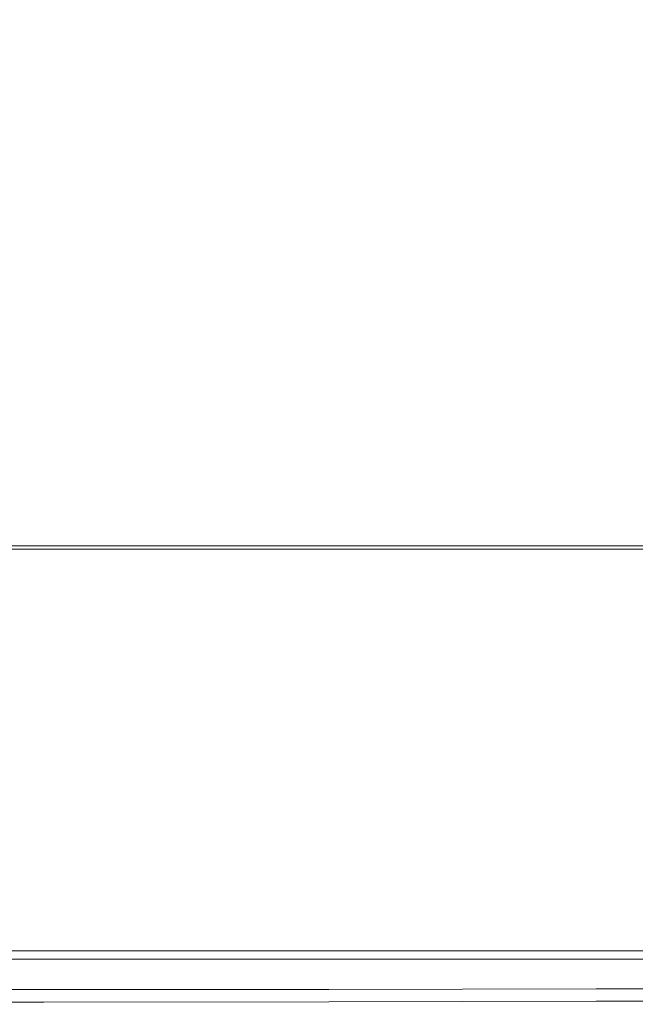
# Model space of a CAD drawing. Extents: x -233 to 176, y -124 to 36.
# Drawn here: x -99 to -74, y -124 to -84 of the extents above; entities that cross this region are included whole.
import ezdxf

# ---------------------------------------------------------------- set-up
doc = ezdxf.new("R2010")
doc.units = 0
doc.header["$LTSCALE"] = 500
doc.header["$MEASUREMENT"] = 0
doc.layers.add('CHROM', color=7, linetype='Continuous')

msp = doc.modelspace()

# ---------------------------------------------------------------- linework, layer by layer
at = {"layer": 'CHROM', "lineweight": 0}
for points, invisible_edges in [([(-109.779, -91.547, 30.41), (-109.779, -78.727, 30.41), (-98.214, -78.727, 30.41), (-98.214, -91.547, 30.41)], 15), ([(-86.649, -91.547, 30.41), (-98.214, -91.547, 30.41), (-98.214, -78.727, 30.41), (-86.649, -78.727, 30.41)], 15), ([(-75.792, -91.547, 30.41), (-86.649, -91.547, 30.41), (-86.649, -78.727, 30.41), (-75.792, -78.727, 30.41)], 15), ([(-75.792, -91.547, 30.41), (-75.792, -78.727, 30.41), (-66.35, -78.727, 30.41), (-66.35, -91.547, 30.41)], 15), ([(-109.779, -91.922, 35.356), (-98.214, -91.922, 35.385), (-98.214, -78.915, 35.385), (-109.779, -78.915, 35.356)], 15), ([(-86.649, -91.922, 35.356), (-86.649, -78.915, 35.356), (-98.214, -78.915, 35.385), (-98.214, -91.922, 35.385)], 15), ([(-75.792, -91.922, 35.29), (-75.792, -78.915, 35.29), (-86.649, -78.915, 35.356), (-86.649, -91.922, 35.356)], 15), ([(-75.792, -91.922, 35.29), (-66.35, -91.922, 35.21), (-66.35, -78.915, 35.21), (-75.792, -78.915, 35.29)], 15), ([(-109.779, -98.247, 30.41), (-109.779, -91.547, 30.41), (-98.214, -91.547, 30.41), (-98.214, -98.247, 30.41)], 15), ([(-109.779, -98.867, 35.355), (-98.214, -98.867, 35.384), (-98.214, -91.922, 35.385), (-109.779, -91.922, 35.356)], 15), ([(-86.649, -98.247, 30.41), (-98.214, -98.247, 30.41), (-98.214, -91.547, 30.41), (-86.649, -91.547, 30.41)], 15), ([(-86.649, -98.867, 35.355), (-86.649, -91.922, 35.356), (-98.214, -91.922, 35.385), (-98.214, -98.867, 35.384)], 15), ([(-75.792, -98.247, 30.41), (-86.649, -98.247, 30.41), (-86.649, -91.547, 30.41), (-75.792, -91.547, 30.41)], 15), ([(-75.792, -98.867, 35.29), (-75.792, -91.922, 35.29), (-86.649, -91.922, 35.356), (-86.649, -98.867, 35.355)], 15), ([(-75.792, -98.247, 30.41), (-75.792, -91.547, 30.41), (-66.35, -91.547, 30.41), (-66.35, -98.247, 30.41)], 15), ([(-75.792, -98.867, 35.29), (-66.35, -98.867, 35.21), (-66.35, -91.922, 35.21), (-75.792, -91.922, 35.29)], 15), ([(-109.779, -98.247, 30.41), (-98.214, -98.247, 30.41), (-98.214, -100.868, 30.411), (-109.779, -100.868, 30.411)], 15), ([(-86.649, -98.247, 30.41), (-86.649, -100.868, 30.411), (-98.214, -100.868, 30.411), (-98.214, -98.247, 30.41)], 15), ([(-75.792, -98.247, 30.41), (-75.792, -100.868, 30.411), (-86.649, -100.868, 30.411), (-86.649, -98.247, 30.41)], 15), ([(-75.792, -98.247, 30.41), (-66.35, -98.247, 30.41), (-66.35, -100.868, 30.411), (-75.792, -100.868, 30.411)], 15), ([(-109.779, -98.867, 35.355), (-109.779, -101.769, 35.355), (-98.214, -101.769, 35.384), (-98.214, -98.867, 35.384)], 15), ([(-86.649, -98.867, 35.355), (-98.214, -98.867, 35.384), (-98.214, -101.769, 35.384), (-86.649, -101.769, 35.355)], 15), ([(-75.792, -98.867, 35.29), (-86.649, -98.867, 35.355), (-86.649, -101.769, 35.355), (-75.792, -101.769, 35.289)], 15), ([(-75.792, -98.867, 35.29), (-75.792, -101.769, 35.289), (-66.35, -101.769, 35.209), (-66.35, -98.867, 35.21)], 15), ([(-109.779, -100.868, 30.411), (-98.214, -100.868, 30.411), (-98.214, -101.448, 30.411), (-109.779, -101.448, 30.411)], 15), ([(-86.649, -100.868, 30.411), (-86.649, -101.448, 30.411), (-98.214, -101.448, 30.411), (-98.214, -100.868, 30.411)], 15), ([(-75.792, -100.868, 30.411), (-75.792, -101.448, 30.411), (-86.649, -101.448, 30.411), (-86.649, -100.868, 30.411)], 15), ([(-75.792, -100.868, 30.411), (-66.35, -100.868, 30.411), (-66.35, -101.448, 30.411), (-75.792, -101.448, 30.411)], 15), ([(-109.779, -102.029, 30.411), (-109.779, -101.448, 30.411), (-98.214, -101.448, 30.411), (-98.214, -102.029, 30.411)], 15), ([(-86.649, -102.029, 30.411), (-98.214, -102.029, 30.411), (-98.214, -101.448, 30.411), (-86.649, -101.448, 30.411)], 15), ([(-75.792, -102.029, 30.411), (-86.649, -102.029, 30.411), (-86.649, -101.448, 30.411), (-75.792, -101.448, 30.411)], 15), ([(-75.792, -102.029, 30.411), (-75.792, -101.448, 30.411), (-66.35, -101.448, 30.411), (-66.35, -102.029, 30.411)], 15), ([(-109.779, -101.769, 35.355), (-109.779, -102.651, 35.354), (-98.214, -102.651, 35.383), (-98.214, -101.769, 35.384)], 15), ([(-86.649, -101.769, 35.355), (-98.214, -101.769, 35.384), (-98.214, -102.651, 35.383), (-86.649, -102.651, 35.354)], 15), ([(-75.792, -101.769, 35.289), (-86.649, -101.769, 35.355), (-86.649, -102.651, 35.354), (-75.792, -102.651, 35.289)], 15), ([(-75.792, -101.769, 35.289), (-75.792, -102.651, 35.289), (-66.35, -102.651, 35.209), (-66.35, -101.769, 35.209)], 15), ([(-109.779, -102.844, 30.282), (-109.779, -102.029, 30.411), (-98.214, -102.029, 30.411), (-98.214, -102.844, 30.282)], 15), ([(-86.649, -102.844, 30.282), (-98.214, -102.844, 30.282), (-98.214, -102.029, 30.411), (-86.649, -102.029, 30.411)], 15), ([(-75.792, -102.844, 30.282), (-86.649, -102.844, 30.282), (-86.649, -102.029, 30.411), (-75.792, -102.029, 30.411)], 15), ([(-75.792, -102.844, 30.282), (-75.792, -102.029, 30.411), (-66.35, -102.029, 30.411), (-66.35, -102.844, 30.282)], 15), ([(-109.779, -103.532, 35.354), (-98.214, -103.532, 35.383), (-98.214, -102.651, 35.383), (-109.779, -102.651, 35.354)], 15), ([(-86.649, -103.532, 35.354), (-86.649, -102.651, 35.354), (-98.214, -102.651, 35.383), (-98.214, -103.532, 35.383)], 15), ([(-75.792, -103.532, 35.288), (-75.792, -102.651, 35.289), (-86.649, -102.651, 35.354), (-86.649, -103.532, 35.354)], 15), ([(-75.792, -103.532, 35.288), (-66.35, -103.532, 35.208), (-66.35, -102.651, 35.209), (-75.792, -102.651, 35.289)], 15), ([(-109.779, -102.844, 30.282), (-98.214, -102.844, 30.282), (-98.214, -104.127, 29.895), (-109.779, -104.127, 29.895)], 15), ([(-86.649, -102.844, 30.282), (-86.649, -104.127, 29.895), (-98.214, -104.127, 29.895), (-98.214, -102.844, 30.282)], 15), ([(-75.792, -102.844, 30.282), (-75.792, -104.127, 29.895), (-86.649, -104.127, 29.895), (-86.649, -102.844, 30.282)], 15), ([(-75.792, -102.844, 30.282), (-66.35, -102.844, 30.282), (-66.35, -104.127, 29.895), (-75.792, -104.127, 29.895)], 15), ([(-109.779, -104.624, 35.217), (-98.214, -104.624, 35.247), (-98.214, -103.532, 35.383), (-109.779, -103.532, 35.354)], 15), ([(-86.649, -104.624, 35.217), (-86.649, -103.532, 35.354), (-98.214, -103.532, 35.383), (-98.214, -104.624, 35.247)], 15), ([(-75.792, -104.624, 35.152), (-75.792, -103.532, 35.288), (-86.649, -103.532, 35.354), (-86.649, -104.624, 35.217)], 15), ([(-75.792, -104.624, 35.152), (-66.35, -104.624, 35.072), (-66.35, -103.532, 35.208), (-75.792, -103.532, 35.288)], 15), ([(-109.779, -104.127, 29.895), (-98.214, -104.127, 29.895), (-98.214, -106.111, 29.12), (-109.779, -106.111, 29.12)], 15), ([(-86.649, -104.127, 29.895), (-86.649, -106.111, 29.12), (-98.214, -106.111, 29.12), (-98.214, -104.127, 29.895)], 15), ([(-75.792, -104.127, 29.895), (-75.792, -106.111, 29.12), (-86.649, -106.111, 29.12), (-86.649, -104.127, 29.895)], 15), ([(-75.792, -104.127, 29.895), (-66.35, -104.127, 29.895), (-66.35, -106.111, 29.12), (-75.792, -106.111, 29.12)], 15), ([(-109.779, -104.624, 35.217), (-109.779, -106.138, 34.81), (-98.214, -106.138, 34.839), (-98.214, -104.624, 35.247)], 15), ([(-86.649, -104.624, 35.217), (-98.214, -104.624, 35.247), (-98.214, -106.138, 34.839), (-86.649, -106.138, 34.81)], 15), ([(-75.792, -104.624, 35.152), (-86.649, -104.624, 35.217), (-86.649, -106.138, 34.81), (-75.792, -106.138, 34.744)], 15), ([(-75.792, -104.624, 35.152), (-75.792, -106.138, 34.744), (-66.35, -106.138, 34.664), (-66.35, -104.624, 35.072)], 15), ([(-109.779, -105.39, 32.865), (-109.779, -105.515, 32.047), (-98.214, -105.515, 32.074), (-98.214, -105.39, 32.893)], 5), ([(-109.779, -105.39, 32.865), (-98.214, -105.39, 32.893), (-98.214, -106.397, 33.138), (-109.779, -106.396, 33.109)], 15), ([(-109.779, -105.515, 32.047), (-109.779, -106.881, 30.77), (-98.214, -106.881, 30.795), (-98.214, -105.515, 32.074)], 15), ([(-86.649, -105.39, 32.865), (-86.649, -106.396, 33.109), (-98.214, -106.397, 33.138), (-98.214, -105.39, 32.893)], 7), ([(-86.649, -105.39, 32.865), (-98.214, -105.39, 32.893), (-98.214, -105.515, 32.074), (-86.649, -105.515, 32.047)], 11), ([(-86.649, -105.515, 32.047), (-98.214, -105.515, 32.074), (-98.214, -106.881, 30.795), (-86.649, -106.881, 30.77)], 15), ([(-75.792, -105.39, 32.801), (-75.792, -106.395, 33.045), (-86.649, -106.396, 33.109), (-86.649, -105.39, 32.865)], 7), ([(-75.792, -105.39, 32.801), (-86.649, -105.39, 32.865), (-86.649, -105.515, 32.047), (-75.792, -105.515, 31.985)], 11), ([(-75.792, -105.515, 31.985), (-86.649, -105.515, 32.047), (-86.649, -106.881, 30.77), (-75.792, -106.881, 30.715)], 15), ([(-75.792, -105.39, 32.801), (-75.792, -105.515, 31.985), (-66.35, -105.515, 31.91), (-66.35, -105.39, 32.722)], 5), ([(-75.792, -105.39, 32.801), (-66.35, -105.39, 32.722), (-66.35, -106.394, 32.968), (-75.792, -106.395, 33.045)], 15), ([(-75.792, -105.515, 31.985), (-75.792, -106.881, 30.715), (-66.35, -106.881, 30.647), (-66.35, -105.515, 31.91)], 15), ([(-109.779, -109.031, 27.829), (-109.779, -106.111, 29.12), (-98.214, -106.111, 29.12), (-98.214, -109.031, 27.829)], 15), ([(-109.779, -106.138, 34.81), (-109.779, -108.284, 33.994), (-98.214, -108.284, 34.023), (-98.214, -106.138, 34.839)], 15), ([(-86.649, -109.031, 27.829), (-98.214, -109.031, 27.829), (-98.214, -106.111, 29.12), (-86.649, -106.111, 29.12)], 15), ([(-86.649, -106.138, 34.81), (-98.214, -106.138, 34.839), (-98.214, -108.284, 34.023), (-86.649, -108.284, 33.994)], 15), ([(-75.792, -109.031, 27.829), (-86.649, -109.031, 27.829), (-86.649, -106.111, 29.12), (-75.792, -106.111, 29.12)], 15), ([(-75.792, -106.138, 34.744), (-86.649, -106.138, 34.81), (-86.649, -108.284, 33.994), (-75.792, -108.284, 33.929)], 15), ([(-75.792, -109.031, 27.829), (-75.792, -106.111, 29.12), (-66.35, -106.111, 29.12), (-66.35, -109.031, 27.829)], 15), ([(-75.792, -106.138, 34.744), (-75.792, -108.284, 33.929), (-66.35, -108.284, 33.849), (-66.35, -106.138, 34.664)], 15), ([(-109.779, -106.396, 33.109), (-98.214, -106.397, 33.138), (-98.214, -108.424, 32.693), (-109.779, -108.422, 32.666)], 15), ([(-86.649, -106.396, 33.109), (-86.649, -108.422, 32.666), (-98.214, -108.424, 32.693), (-98.214, -106.397, 33.138)], 15), ([(-75.792, -106.395, 33.045), (-75.792, -108.42, 32.604), (-86.649, -108.422, 32.666), (-86.649, -106.396, 33.109)], 15), ([(-75.792, -106.395, 33.045), (-66.35, -106.394, 32.968), (-66.35, -108.416, 32.53), (-75.792, -108.42, 32.604)], 15), ([(-109.779, -109.596, 29.15), (-98.214, -109.596, 29.17), (-98.214, -106.881, 30.795), (-109.779, -106.881, 30.77)], 15), ([(-86.649, -109.596, 29.15), (-86.649, -106.881, 30.77), (-98.214, -106.881, 30.795), (-98.214, -109.596, 29.17)], 15), ([(-75.792, -109.596, 29.105), (-75.792, -106.881, 30.715), (-86.649, -106.881, 30.77), (-86.649, -109.596, 29.15)], 15), ([(-75.792, -109.596, 29.105), (-66.35, -109.596, 29.05), (-66.35, -106.881, 30.647), (-75.792, -106.881, 30.715)], 15), ([(-109.779, -111.273, 32.636), (-98.214, -111.273, 32.665), (-98.214, -108.284, 34.023), (-109.779, -108.284, 33.994)], 15), ([(-86.649, -111.273, 32.636), (-86.649, -108.284, 33.994), (-98.214, -108.284, 34.023), (-98.214, -111.273, 32.665)], 15), ([(-75.792, -111.273, 32.57), (-75.792, -108.284, 33.929), (-86.649, -108.284, 33.994), (-86.649, -111.273, 32.636)], 15), ([(-75.792, -111.273, 32.57), (-66.35, -111.273, 32.49), (-66.35, -108.284, 33.849), (-75.792, -108.284, 33.929)], 15), ([(-109.779, -111.36, 31.419), (-109.779, -108.422, 32.666), (-98.214, -108.424, 32.693), (-98.214, -111.362, 31.444)], 15), ([(-86.649, -111.36, 31.419), (-98.214, -111.362, 31.444), (-98.214, -108.424, 32.693), (-86.649, -108.422, 32.666)], 15), ([(-75.792, -111.354, 31.362), (-86.649, -111.36, 31.419), (-86.649, -108.422, 32.666), (-75.792, -108.42, 32.604)], 15), ([(-75.792, -111.354, 31.362), (-75.792, -108.42, 32.604), (-66.35, -108.416, 32.53), (-66.35, -111.347, 31.293)], 15), ([(-109.779, -112.394, 26.275), (-109.779, -109.031, 27.829), (-98.214, -109.031, 27.829), (-98.214, -112.394, 26.275)], 15), ([(-86.649, -112.394, 26.275), (-98.214, -112.394, 26.275), (-98.214, -109.031, 27.829), (-86.649, -109.031, 27.829)], 15), ([(-75.792, -112.394, 26.275), (-86.649, -112.394, 26.275), (-86.649, -109.031, 27.829), (-75.792, -109.031, 27.829)], 15), ([(-75.792, -112.394, 26.275), (-75.792, -109.031, 27.829), (-66.35, -109.031, 27.829), (-66.35, -112.394, 26.275)], 15), ([(-109.779, -113.028, 27.406), (-98.214, -113.028, 27.42), (-98.214, -109.596, 29.17), (-109.779, -109.596, 29.15)], 15), ([(-86.649, -113.028, 27.406), (-86.649, -109.596, 29.15), (-98.214, -109.596, 29.17), (-98.214, -113.028, 27.42)], 15), ([(-75.792, -113.028, 27.373), (-75.792, -109.596, 29.105), (-86.649, -109.596, 29.15), (-86.649, -113.028, 27.406)], 15), ([(-75.792, -113.028, 27.373), (-66.35, -113.028, 27.333), (-66.35, -109.596, 29.05), (-75.792, -109.596, 29.105)], 15), ([(-109.779, -114.642, 30.998), (-98.214, -114.642, 31.027), (-98.214, -111.273, 32.665), (-109.779, -111.273, 32.636)], 15), ([(-109.779, -114.711, 29.722), (-109.779, -111.36, 31.419), (-98.214, -111.362, 31.444), (-98.214, -114.715, 29.745)], 15), ([(-86.649, -114.642, 30.998), (-86.649, -111.273, 32.636), (-98.214, -111.273, 32.665), (-98.214, -114.642, 31.027)], 15), ([(-86.649, -114.711, 29.722), (-98.214, -114.715, 29.745), (-98.214, -111.362, 31.444), (-86.649, -111.36, 31.419)], 15), ([(-75.792, -114.641, 30.933), (-75.792, -111.273, 32.57), (-86.649, -111.273, 32.636), (-86.649, -114.642, 30.998)], 15), ([(-75.792, -114.702, 29.671), (-86.649, -114.711, 29.722), (-86.649, -111.36, 31.419), (-75.792, -111.354, 31.362)], 15), ([(-75.792, -114.641, 30.933), (-66.35, -114.641, 30.853), (-66.35, -111.273, 32.49), (-75.792, -111.273, 32.57)], 15), ([(-75.792, -114.702, 29.671), (-75.792, -111.354, 31.362), (-66.35, -111.347, 31.293), (-66.35, -114.692, 29.608)], 15), ([(-109.779, -112.394, 26.275), (-98.214, -112.394, 26.275), (-98.214, -115.708, 24.709), (-109.779, -115.708, 24.709)], 15), ([(-86.649, -112.394, 26.275), (-86.649, -115.708, 24.709), (-98.214, -115.708, 24.709), (-98.214, -112.394, 26.275)], 15), ([(-75.792, -112.394, 26.275), (-75.792, -115.708, 24.709), (-86.649, -115.708, 24.709), (-86.649, -112.394, 26.275)], 15), ([(-75.792, -112.394, 26.275), (-66.35, -112.394, 26.275), (-66.35, -115.708, 24.709), (-75.792, -115.708, 24.709)], 15), ([(-109.779, -113.028, 27.406), (-109.779, -116.543, 25.756), (-98.214, -116.543, 25.765), (-98.214, -113.028, 27.42)], 15), ([(-86.649, -113.028, 27.406), (-98.214, -113.028, 27.42), (-98.214, -116.543, 25.765), (-86.649, -116.543, 25.756)], 15), ([(-75.792, -113.028, 27.373), (-86.649, -113.028, 27.406), (-86.649, -116.543, 25.756), (-75.792, -116.543, 25.735)], 15), ([(-75.792, -113.028, 27.373), (-75.792, -116.543, 25.735), (-66.35, -116.543, 25.71), (-66.35, -113.028, 27.333)], 15), ([(-109.779, -114.642, 30.998), (-109.779, -117.927, 29.346), (-98.214, -117.927, 29.375), (-98.214, -114.642, 31.027)], 15), ([(-109.779, -114.711, 29.722), (-98.214, -114.715, 29.745), (-98.214, -117.985, 27.952), (-109.779, -117.98, 27.931)], 15), ([(-86.649, -114.642, 30.998), (-98.214, -114.642, 31.027), (-98.214, -117.927, 29.375), (-86.649, -117.927, 29.346)], 15), ([(-86.649, -114.711, 29.722), (-86.649, -117.98, 27.931), (-98.214, -117.985, 27.952), (-98.214, -114.715, 29.745)], 15), ([(-75.792, -114.641, 30.933), (-86.649, -114.642, 30.998), (-86.649, -117.927, 29.346), (-75.792, -117.925, 29.281)], 15), ([(-75.792, -114.702, 29.671), (-75.792, -117.968, 27.885), (-86.649, -117.98, 27.931), (-86.649, -114.711, 29.722)], 15), ([(-75.792, -114.641, 30.933), (-75.792, -117.925, 29.281), (-66.35, -117.923, 29.201), (-66.35, -114.641, 30.853)], 15), ([(-75.792, -114.702, 29.671), (-66.35, -114.692, 29.608), (-66.35, -117.953, 27.829), (-75.792, -117.968, 27.885)], 15), ([(-109.779, -115.708, 24.709), (-98.214, -115.708, 24.709), (-98.214, -118.481, 23.385), (-109.779, -118.481, 23.385)], 15), ([(-86.649, -115.708, 24.709), (-86.649, -118.481, 23.385), (-98.214, -118.481, 23.385), (-98.214, -115.708, 24.709)], 15), ([(-75.792, -115.708, 24.709), (-75.792, -118.481, 23.385), (-86.649, -118.481, 23.385), (-86.649, -115.708, 24.709)], 15), ([(-75.792, -115.708, 24.709), (-66.35, -115.708, 24.709), (-66.35, -118.481, 23.385), (-75.792, -118.481, 23.385)], 15), ([(-109.779, -116.543, 25.756), (-109.779, -119.506, 24.419), (-98.214, -119.506, 24.424), (-98.214, -116.543, 25.765)], 15), ([(-86.649, -116.543, 25.756), (-98.214, -116.543, 25.765), (-98.214, -119.506, 24.424), (-86.649, -119.506, 24.419)], 15), ([(-75.792, -116.543, 25.735), (-86.649, -116.543, 25.756), (-86.649, -119.506, 24.419), (-75.792, -119.506, 24.409)], 15), ([(-75.792, -116.543, 25.735), (-75.792, -119.506, 24.409), (-66.35, -119.506, 24.397), (-66.35, -116.543, 25.71)], 15), ([(-109.779, -117.927, 29.346), (-109.779, -120.664, 27.944), (-98.214, -120.666, 27.973), (-98.214, -117.927, 29.375)], 15), ([(-109.779, -117.98, 27.931), (-98.214, -117.985, 27.952), (-98.214, -120.676, 26.417), (-109.779, -120.669, 26.399)], 15), ([(-86.649, -117.927, 29.346), (-98.214, -117.927, 29.375), (-98.214, -120.666, 27.973), (-86.649, -120.664, 27.944)], 15), ([(-86.649, -117.98, 27.931), (-86.649, -120.669, 26.399), (-98.214, -120.676, 26.417), (-98.214, -117.985, 27.952)], 15), ([(-75.792, -117.925, 29.281), (-86.649, -117.927, 29.346), (-86.649, -120.664, 27.944), (-75.792, -120.66, 27.879)], 15), ([(-75.792, -117.968, 27.885), (-75.792, -120.654, 26.357), (-86.649, -120.669, 26.399), (-86.649, -117.98, 27.931)], 15), ([(-75.792, -117.925, 29.281), (-75.792, -120.66, 27.879), (-66.35, -120.654, 27.8), (-66.35, -117.923, 29.201)], 15), ([(-75.792, -117.968, 27.885), (-66.35, -117.953, 27.829), (-66.35, -120.637, 26.307), (-75.792, -120.654, 26.357)], 15), ([(-109.779, -120.22, 22.556), (-109.779, -118.481, 23.385), (-98.214, -118.481, 23.385), (-98.214, -120.22, 22.556)], 15), ([(-86.649, -120.22, 22.556), (-98.214, -120.22, 22.556), (-98.214, -118.481, 23.385), (-86.649, -118.481, 23.385)], 15), ([(-75.792, -120.22, 22.556), (-86.649, -120.22, 22.556), (-86.649, -118.481, 23.385), (-75.792, -118.481, 23.385)], 15), ([(-75.792, -120.22, 22.556), (-75.792, -118.481, 23.385), (-66.35, -118.481, 23.385), (-66.35, -120.22, 22.556)], 15), ([(-109.779, -121.284, 23.615), (-98.214, -121.284, 23.617), (-98.214, -119.506, 24.424), (-109.779, -119.506, 24.419)], 15), ([(-86.649, -121.284, 23.615), (-86.649, -119.506, 24.419), (-98.214, -119.506, 24.424), (-98.214, -121.284, 23.617)], 15), ([(-75.792, -121.284, 23.611), (-75.792, -119.506, 24.409), (-86.649, -119.506, 24.419), (-86.649, -121.284, 23.615)], 15), ([(-75.792, -121.284, 23.611), (-66.35, -121.284, 23.606), (-66.35, -119.506, 24.397), (-75.792, -119.506, 24.409)], 15), ([(-109.779, -121.172, 22.104), (-109.779, -120.22, 22.556), (-98.214, -120.22, 22.556), (-98.214, -121.172, 22.104)], 15), ([(-86.649, -121.172, 22.104), (-98.214, -121.172, 22.104), (-98.214, -120.22, 22.556), (-86.649, -120.22, 22.556)], 15), ([(-75.792, -121.172, 22.104), (-86.649, -121.172, 22.104), (-86.649, -120.22, 22.556), (-75.792, -120.22, 22.556)], 15), ([(-75.792, -121.172, 22.104), (-75.792, -120.22, 22.556), (-66.35, -120.22, 22.556), (-66.35, -121.172, 22.104)], 15), ([(-109.779, -122.391, 27.056), (-98.214, -122.394, 27.084), (-98.214, -120.666, 27.973), (-109.779, -120.664, 27.944)], 15), ([(-109.779, -122.283, 25.479), (-109.779, -120.669, 26.399), (-98.214, -120.676, 26.417), (-98.214, -122.29, 25.497)], 15), ([(-86.649, -122.391, 27.056), (-86.649, -120.664, 27.944), (-98.214, -120.666, 27.973), (-98.214, -122.394, 27.084)], 15), ([(-86.649, -122.283, 25.479), (-98.214, -122.29, 25.497), (-98.214, -120.676, 26.417), (-86.649, -120.669, 26.399)], 15), ([(-75.792, -122.267, 25.44), (-86.649, -122.283, 25.479), (-86.649, -120.669, 26.399), (-75.792, -120.654, 26.357)], 15), ([(-75.792, -122.382, 26.992), (-75.792, -120.66, 27.879), (-86.649, -120.664, 27.944), (-86.649, -122.391, 27.056)], 15), ([(-75.792, -122.267, 25.44), (-75.792, -120.654, 26.357), (-66.35, -120.637, 26.307), (-66.35, -122.247, 25.393)], 15), ([(-75.792, -122.382, 26.992), (-66.35, -122.372, 26.914), (-66.35, -120.654, 27.8), (-75.792, -120.66, 27.879)], 15), ([(-109.779, -121.172, 22.104), (-98.214, -121.172, 22.104), (-98.214, -121.585, 21.912), (-109.779, -121.584, 21.912)], 15), ([(-109.779, -122.167, 23.199), (-98.214, -122.167, 23.199), (-98.214, -121.284, 23.617), (-109.779, -121.284, 23.615)], 15), ([(-86.649, -121.172, 22.104), (-86.649, -121.585, 21.912), (-98.214, -121.585, 21.912), (-98.214, -121.172, 22.104)], 15), ([(-86.649, -122.167, 23.199), (-86.649, -121.284, 23.615), (-98.214, -121.284, 23.617), (-98.214, -122.167, 23.199)], 15), ([(-75.792, -121.172, 22.104), (-75.792, -121.585, 21.912), (-86.649, -121.585, 21.912), (-86.649, -121.172, 22.104)], 15), ([(-75.792, -122.167, 23.198), (-75.792, -121.284, 23.611), (-86.649, -121.284, 23.615), (-86.649, -122.167, 23.199)], 15), ([(-75.792, -121.172, 22.104), (-66.35, -121.172, 22.104), (-66.35, -121.585, 21.912), (-75.792, -121.585, 21.912)], 15), ([(-75.792, -122.167, 23.198), (-66.35, -122.167, 23.196), (-66.35, -121.284, 23.606), (-75.792, -121.284, 23.611)], 15), ([(-109.779, -121.584, 21.912), (-98.214, -121.585, 21.912), (-98.214, -121.705, 21.863), (-109.779, -121.705, 21.863)], 15), ([(-109.779, -121.824, 21.839), (-109.779, -121.705, 21.863), (-98.214, -121.705, 21.863), (-98.214, -121.824, 21.839)], 15), ([(-109.779, -121.913, 21.982), (-109.779, -121.824, 21.839), (-98.214, -121.824, 21.839), (-98.214, -121.913, 21.982)], 13), ([(-109.779, -121.962, 22.075), (-109.779, -121.913, 21.982), (-98.214, -121.913, 21.982), (-98.214, -121.962, 22.075)], 15), ([(-86.649, -121.585, 21.912), (-86.649, -121.705, 21.863), (-98.214, -121.705, 21.863), (-98.214, -121.585, 21.912)], 15), ([(-86.649, -121.824, 21.839), (-98.214, -121.824, 21.839), (-98.214, -121.705, 21.863), (-86.649, -121.705, 21.863)], 15), ([(-86.649, -121.913, 21.982), (-98.214, -121.913, 21.982), (-98.214, -121.824, 21.839), (-86.649, -121.824, 21.839)], 11), ([(-86.649, -121.962, 22.075), (-98.214, -121.962, 22.075), (-98.214, -121.913, 21.982), (-86.649, -121.913, 21.982)], 15), ([(-75.792, -121.585, 21.912), (-75.792, -121.705, 21.863), (-86.649, -121.705, 21.863), (-86.649, -121.585, 21.912)], 15), ([(-75.792, -121.824, 21.839), (-86.649, -121.824, 21.839), (-86.649, -121.705, 21.863), (-75.792, -121.705, 21.863)], 15), ([(-75.792, -121.913, 21.982), (-86.649, -121.913, 21.982), (-86.649, -121.824, 21.839), (-75.792, -121.824, 21.839)], 11), ([(-75.792, -121.962, 22.075), (-86.649, -121.962, 22.075), (-86.649, -121.913, 21.982), (-75.792, -121.913, 21.982)], 15), ([(-75.792, -121.585, 21.912), (-66.35, -121.585, 21.912), (-66.35, -121.705, 21.863), (-75.792, -121.705, 21.863)], 15), ([(-75.792, -121.824, 21.839), (-75.792, -121.705, 21.863), (-66.35, -121.705, 21.863), (-66.35, -121.824, 21.839)], 15), ([(-75.792, -121.913, 21.982), (-75.792, -121.824, 21.839), (-66.35, -121.824, 21.839), (-66.35, -121.913, 21.982)], 13), ([(-75.792, -121.962, 22.075), (-75.792, -121.913, 21.982), (-66.35, -121.913, 21.982), (-66.35, -121.962, 22.075)], 15), ([(-109.779, -121.962, 22.075), (-98.214, -121.962, 22.075), (-98.214, -122.022, 22.191), (-109.779, -122.022, 22.191)], 15), ([(-109.779, -122.022, 22.191), (-98.214, -122.022, 22.191), (-98.214, -122.094, 22.331), (-109.779, -122.094, 22.331)], 15), ([(-109.779, -122.178, 22.494), (-109.779, -122.094, 22.331), (-98.214, -122.094, 22.331), (-98.214, -122.178, 22.494)], 15), ([(-109.779, -122.167, 23.199), (-109.779, -122.406, 22.946), (-98.214, -122.406, 22.946), (-98.214, -122.167, 23.199)], 7), ([(-109.779, -122.264, 22.663), (-109.779, -122.178, 22.494), (-98.214, -122.178, 22.494), (-98.214, -122.264, 22.663)], 15), ([(-109.779, -122.264, 22.663), (-98.214, -122.264, 22.663), (-98.214, -122.343, 22.82), (-109.779, -122.343, 22.82)], 15), ([(-109.779, -123.098, 25.034), (-109.779, -122.283, 25.479), (-98.214, -122.29, 25.497), (-98.214, -123.105, 25.051)], 15), ([(-86.649, -121.962, 22.075), (-86.649, -122.022, 22.191), (-98.214, -122.022, 22.191), (-98.214, -121.962, 22.075)], 15), ([(-86.649, -122.022, 22.191), (-86.649, -122.094, 22.331), (-98.214, -122.094, 22.331), (-98.214, -122.022, 22.191)], 15), ([(-86.649, -122.178, 22.494), (-98.214, -122.178, 22.494), (-98.214, -122.094, 22.331), (-86.649, -122.094, 22.331)], 15), ([(-86.649, -122.167, 23.199), (-98.214, -122.167, 23.199), (-98.214, -122.406, 22.946), (-86.649, -122.406, 22.946)], 14), ([(-86.649, -122.264, 22.663), (-98.214, -122.264, 22.663), (-98.214, -122.178, 22.494), (-86.649, -122.178, 22.494)], 15), ([(-86.649, -122.264, 22.663), (-86.649, -122.343, 22.82), (-98.214, -122.343, 22.82), (-98.214, -122.264, 22.663)], 15), ([(-86.649, -123.098, 25.034), (-98.214, -123.105, 25.051), (-98.214, -122.29, 25.497), (-86.649, -122.283, 25.479)], 15), ([(-75.792, -121.962, 22.075), (-75.792, -122.022, 22.191), (-86.649, -122.022, 22.191), (-86.649, -121.962, 22.075)], 15), ([(-75.792, -122.022, 22.191), (-75.792, -122.094, 22.331), (-86.649, -122.094, 22.331), (-86.649, -122.022, 22.191)], 15), ([(-75.792, -122.178, 22.494), (-86.649, -122.178, 22.494), (-86.649, -122.094, 22.331), (-75.792, -122.094, 22.331)], 15), ([(-75.792, -122.167, 23.198), (-86.649, -122.167, 23.199), (-86.649, -122.406, 22.946), (-75.792, -122.406, 22.946)], 14), ([(-75.792, -122.264, 22.663), (-86.649, -122.264, 22.663), (-86.649, -122.178, 22.494), (-75.792, -122.178, 22.494)], 15), ([(-75.792, -122.264, 22.663), (-75.792, -122.343, 22.82), (-86.649, -122.343, 22.82), (-86.649, -122.264, 22.663)], 15), ([(-75.792, -123.08, 24.997), (-86.649, -123.098, 25.034), (-86.649, -122.283, 25.479), (-75.792, -122.267, 25.44)], 15), ([(-75.792, -121.962, 22.075), (-66.35, -121.962, 22.075), (-66.35, -122.022, 22.191), (-75.792, -122.022, 22.191)], 15), ([(-75.792, -122.022, 22.191), (-66.35, -122.022, 22.191), (-66.35, -122.094, 22.331), (-75.792, -122.094, 22.331)], 15), ([(-75.792, -122.178, 22.494), (-75.792, -122.094, 22.331), (-66.35, -122.094, 22.331), (-66.35, -122.178, 22.494)], 15), ([(-75.792, -122.167, 23.198), (-75.792, -122.406, 22.946), (-66.35, -122.406, 22.946), (-66.35, -122.167, 23.196)], 7), ([(-75.792, -122.264, 22.663), (-75.792, -122.178, 22.494), (-66.35, -122.178, 22.494), (-66.35, -122.264, 22.663)], 15), ([(-75.792, -123.08, 24.997), (-75.792, -122.267, 25.44), (-66.35, -122.247, 25.393), (-66.35, -123.059, 24.95)], 15), ([(-75.792, -122.264, 22.663), (-66.35, -122.264, 22.663), (-66.35, -122.343, 22.82), (-75.792, -122.343, 22.82)], 15), ([(-109.779, -122.343, 22.82), (-98.214, -122.343, 22.82), (-98.214, -122.406, 22.946), (-109.779, -122.406, 22.946)], 15), ([(-109.779, -123.346, 26.56), (-98.214, -123.352, 26.587), (-98.214, -122.394, 27.084), (-109.779, -122.391, 27.056)], 15), ([(-86.649, -122.343, 22.82), (-86.649, -122.406, 22.946), (-98.214, -122.406, 22.946), (-98.214, -122.343, 22.82)], 15), ([(-86.649, -123.346, 26.56), (-86.649, -122.391, 27.056), (-98.214, -122.394, 27.084), (-98.214, -123.352, 26.587)], 15), ([(-75.792, -122.343, 22.82), (-75.792, -122.406, 22.946), (-86.649, -122.406, 22.946), (-86.649, -122.343, 22.82)], 15), ([(-75.792, -123.332, 26.497), (-75.792, -122.382, 26.992), (-86.649, -122.391, 27.056), (-86.649, -123.346, 26.56)], 15), ([(-75.792, -122.343, 22.82), (-66.35, -122.343, 22.82), (-66.35, -122.406, 22.946), (-75.792, -122.406, 22.946)], 15), ([(-75.792, -123.332, 26.497), (-66.35, -123.315, 26.421), (-66.35, -122.372, 26.914), (-75.792, -122.382, 26.992)], 15), ([(-109.779, -123.098, 25.034), (-98.214, -123.105, 25.051), (-98.214, -123.398, 24.943), (-109.779, -123.39, 24.926)], 11), ([(-86.649, -123.098, 25.034), (-86.649, -123.39, 24.926), (-98.214, -123.398, 24.943), (-98.214, -123.105, 25.051)], 13), ([(-75.792, -123.08, 24.997), (-75.792, -123.372, 24.887), (-86.649, -123.39, 24.926), (-86.649, -123.098, 25.034)], 13), ([(-75.792, -123.08, 24.997), (-66.35, -123.059, 24.95), (-66.35, -123.35, 24.84), (-75.792, -123.372, 24.887)], 15), ([(-109.779, -123.346, 26.56), (-109.779, -123.768, 26.333), (-98.214, -123.776, 26.36), (-98.214, -123.352, 26.587)], 15), ([(-109.779, -123.39, 24.926), (-98.214, -123.398, 24.943), (-98.214, -123.445, 25.033), (-109.779, -123.437, 25.015)], 15), ([(-109.779, -123.515, 25.163), (-109.779, -123.437, 25.015), (-98.214, -123.445, 25.033), (-98.214, -123.524, 25.183)], 15), ([(-86.649, -123.346, 26.56), (-98.214, -123.352, 26.587), (-98.214, -123.776, 26.36), (-86.649, -123.768, 26.333)], 15), ([(-86.649, -123.39, 24.926), (-86.649, -123.437, 25.015), (-98.214, -123.445, 25.033), (-98.214, -123.398, 24.943)], 15), ([(-86.649, -123.515, 25.163), (-98.214, -123.524, 25.183), (-98.214, -123.445, 25.033), (-86.649, -123.437, 25.015)], 15), ([(-75.792, -123.332, 26.497), (-86.649, -123.346, 26.56), (-86.649, -123.768, 26.333), (-75.792, -123.749, 26.272)], 15), ([(-75.792, -123.495, 25.119), (-86.649, -123.515, 25.163), (-86.649, -123.437, 25.015), (-75.792, -123.372, 24.887)], 15), ([(-86.649, -123.39, 24.926), (-75.792, -123.372, 24.887), (-86.649, -123.437, 25.015), (-86.649, -123.39, 24.926)], 15), ([(-75.792, -123.589, 25.298), (-86.649, -123.611, 25.346), (-86.649, -123.515, 25.163), (-75.792, -123.495, 25.119)], 15), ([(-75.792, -123.332, 26.497), (-75.792, -123.749, 26.272), (-66.35, -123.726, 26.197), (-66.35, -123.315, 26.421)], 15), ([(-75.792, -123.495, 25.119), (-75.792, -123.372, 24.887), (-66.35, -123.35, 24.84), (-66.35, -123.47, 25.065)], 13), ([(-75.792, -123.589, 25.298), (-75.792, -123.495, 25.119), (-66.35, -123.47, 25.065), (-66.35, -123.562, 25.239)], 15), ([(-109.779, -123.611, 25.346), (-109.779, -123.515, 25.163), (-98.214, -123.524, 25.183), (-98.214, -123.621, 25.368)], 15), ([(-109.779, -123.611, 25.346), (-98.214, -123.621, 25.368), (-98.214, -123.723, 25.562), (-109.779, -123.712, 25.539)], 15), ([(-109.779, -123.712, 25.539), (-98.214, -123.723, 25.562), (-98.214, -123.815, 25.741), (-109.779, -123.804, 25.716)], 15), ([(-109.779, -123.768, 26.333), (-109.779, -123.897, 26.254), (-98.214, -123.907, 26.28), (-98.214, -123.776, 26.36)], 13), ([(-109.779, -123.873, 25.854), (-109.779, -123.804, 25.716), (-98.214, -123.815, 25.741), (-98.214, -123.885, 25.879)], 15), ([(-109.779, -123.924, 25.957), (-109.779, -123.873, 25.854), (-98.214, -123.885, 25.879), (-98.214, -123.936, 25.983)], 15), ([(-109.779, -123.985, 26.087), (-98.214, -123.997, 26.113), (-98.214, -123.907, 26.28), (-109.779, -123.897, 26.254)], 15), ([(-86.649, -123.611, 25.346), (-98.214, -123.621, 25.368), (-98.214, -123.524, 25.183), (-86.649, -123.515, 25.163)], 15), ([(-86.649, -123.611, 25.346), (-86.649, -123.712, 25.539), (-98.214, -123.723, 25.562), (-98.214, -123.621, 25.368)], 15), ([(-86.649, -123.712, 25.539), (-86.649, -123.804, 25.716), (-98.214, -123.815, 25.741), (-98.214, -123.723, 25.562)], 15), ([(-86.649, -123.768, 26.333), (-98.214, -123.776, 26.36), (-98.214, -123.907, 26.28), (-86.649, -123.897, 26.254)], 15), ([(-86.649, -123.873, 25.854), (-98.214, -123.885, 25.879), (-98.214, -123.815, 25.741), (-86.649, -123.804, 25.716)], 15), ([(-86.649, -123.924, 25.957), (-98.214, -123.936, 25.983), (-98.214, -123.885, 25.879), (-86.649, -123.873, 25.854)], 15), ([(-86.649, -123.985, 26.087), (-86.649, -123.897, 26.254), (-98.214, -123.907, 26.28), (-98.214, -123.997, 26.113)], 13), ([(-75.792, -123.589, 25.298), (-75.792, -123.688, 25.486), (-86.649, -123.712, 25.539), (-86.649, -123.611, 25.346)], 15), ([(-75.792, -123.688, 25.486), (-75.792, -123.778, 25.66), (-86.649, -123.804, 25.716), (-86.649, -123.712, 25.539)], 15), ([(-75.792, -123.749, 26.272), (-86.649, -123.768, 26.333), (-86.649, -123.897, 26.254), (-75.792, -123.873, 26.193)], 15), ([(-75.792, -123.846, 25.795), (-86.649, -123.873, 25.854), (-86.649, -123.804, 25.716), (-75.792, -123.778, 25.66)], 15), ([(-75.792, -123.896, 25.898), (-86.649, -123.924, 25.957), (-86.649, -123.873, 25.854), (-75.792, -123.846, 25.795)], 15), ([(-75.792, -123.957, 26.027), (-75.792, -123.873, 26.193), (-86.649, -123.897, 26.254), (-86.649, -123.985, 26.087)], 13), ([(-75.792, -123.896, 25.898), (-75.792, -123.957, 26.027), (-86.649, -123.985, 26.087), (-86.649, -123.924, 25.957)], 15), ([(-75.792, -123.589, 25.298), (-66.35, -123.562, 25.239), (-66.35, -123.658, 25.422), (-75.792, -123.688, 25.486)], 15), ([(-75.792, -123.688, 25.486), (-66.35, -123.658, 25.422), (-66.35, -123.746, 25.592), (-75.792, -123.778, 25.66)], 15), ([(-75.792, -123.749, 26.272), (-75.792, -123.873, 26.193), (-66.35, -123.845, 26.119), (-66.35, -123.726, 26.197)], 15), ([(-75.792, -123.846, 25.795), (-75.792, -123.778, 25.66), (-66.35, -123.746, 25.592), (-66.35, -123.813, 25.725)], 15), ([(-75.792, -123.896, 25.898), (-75.792, -123.846, 25.795), (-66.35, -123.813, 25.725), (-66.35, -123.863, 25.826)], 15), ([(-75.792, -123.957, 26.027), (-66.35, -123.924, 25.955), (-66.35, -123.845, 26.119), (-75.792, -123.873, 26.193)], 11), ([(-75.792, -123.896, 25.898), (-66.35, -123.863, 25.826), (-66.35, -123.924, 25.955), (-75.792, -123.957, 26.027)], 15), ([(-109.779, -123.924, 25.957), (-98.214, -123.936, 25.983), (-98.214, -123.997, 26.113), (-109.779, -123.985, 26.087)], 15), ([(-86.649, -123.924, 25.957), (-86.649, -123.985, 26.087), (-98.214, -123.997, 26.113), (-98.214, -123.936, 25.983)], 15)]:
    msp.add_3dface(points, dxfattribs=dict(at, invisible_edges=invisible_edges))

doc.saveas('drawing.dxf')
